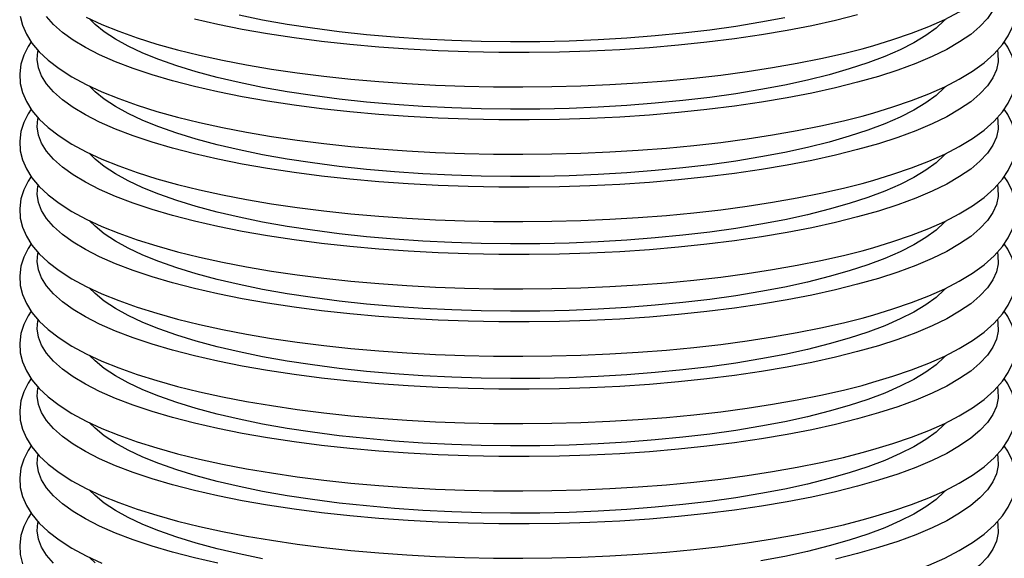
# Model space of a CAD drawing. Units: inches. Extents: x 8 to 168, y 8 to 126.
# Drawn here: x 124 to 131, y 72 to 76 of the extents above; entities that cross this region are included whole.
import ezdxf

# ---------------------------------------------------------------- set-up
doc = ezdxf.new("R2010")
doc.units = ezdxf.units.IN
doc.header["$LTSCALE"] = 16
doc.header["$MEASUREMENT"] = 0

msp = doc.modelspace()

# ---------------------------------------------------------------- linework, layer by layer
at = {"color": 7, "linetype": 'Continuous', "lineweight": 25, "flags": 128}
for points in [[(129.7239645, 75.6520669), (129.8016037, 75.6735363), (129.9436928, 75.7166427), (130.0767481, 75.7623207), (130.2004964, 75.810594), (130.314615, 75.861514), (130.4188112, 75.9152115), (130.5127882, 75.9719253), (130.5961668, 76.0320167), (130.6682988, 76.0958758), (130.727889, 76.1633822), (130.7692749, 76.2259799), (130.7986631, 76.289143), (130.8178937, 76.35991), (130.8233972, 76.4294432), (130.8162167, 76.4971451), (130.7972118, 76.5627313), (130.7667571, 76.6264829), (130.7408903, 76.6647689)], [(129.7239645, 75.170345), (129.8016037, 75.1918144), (129.9436928, 75.2349208), (130.0767481, 75.2805988), (130.2004964, 75.3288721), (130.314615, 75.3797921), (130.4188112, 75.4334896), (130.5127882, 75.4902035), (130.5961668, 75.5502949), (130.6682988, 75.614154), (130.727889, 75.6816603), (130.7692749, 75.7442581), (130.7986631, 75.8074211), (130.8178937, 75.8781881), (130.8233972, 75.9477214), (130.8162167, 76.0154233), (130.7972118, 76.0810095), (130.7667571, 76.1447611), (130.7408903, 76.1830471)], [(130.6917494, 76.1201411), (130.6957328, 76.0992444), (130.6974633, 76.0408069), (130.6853561, 75.9824577), (130.65946, 75.9244317), (130.6198792, 75.8669625), (130.5667731, 75.8102816), (130.5003556, 75.7546172), (130.4208941, 75.7001934), (130.3287086, 75.6472294), (130.2241702, 75.5959384), (130.1077, 75.546527), (129.9797668, 75.4991942), (129.8408859, 75.4541305), (129.6916164, 75.4115174)], [(123.7027515, 75.885718), (123.7189026, 75.8195777), (123.7465192, 75.7554404), (123.7858285, 75.6925966), (123.8376309, 75.6305091), (123.9026763, 75.569186), (123.9809461, 75.5092416), (124.0715871, 75.4514564), (124.1733898, 75.3963798), (124.2854901, 75.3441382), (124.4073785, 75.2946666), (124.5386436, 75.2479055), (124.6788937, 75.2038306), (124.8277194, 75.162453), (124.9846791, 75.1238105), (125.1492936, 75.0879588), (125.321047, 75.0549643), (125.4993883, 75.0248986), (125.6837345, 74.9978336), (125.8734742, 74.9738393), (126.0679705, 74.9529809), (126.266565, 74.9353172), (126.4685802, 74.9208994), (126.6733236, 74.9097703), (126.8800904, 74.901963), (127.0881668, 74.8975013), (127.2968329, 74.8963983), (127.5053664, 74.8986572), (127.713041, 74.9042703), (127.9191361, 74.9132197), (128.1229393, 74.925477), (128.3237479, 74.941004), (128.520872, 74.9597533), (128.7136373, 74.9816684), (128.9013885, 75.0066853), (129.0834927, 75.034733), (129.2593425, 75.0657356), (129.4283593, 75.0996141), (129.5899971, 75.1362896), (129.7239645, 75.170345)], [(129.6916164, 75.4115174), (129.5325594, 75.3715264), (129.3643554, 75.3343187), (129.1876817, 75.300044), (129.0032497, 75.2688403), (128.811802, 75.2408333), (128.6141095, 75.2161358), (128.4109682, 75.1948472), (128.2031962, 75.1770532), (127.99163, 75.1628255), (127.7771216, 75.1522214), (127.5605347, 75.1452835), (127.3427414, 75.1420399), (127.1246187, 75.1425035), (126.907045, 75.1466725), (126.6908962, 75.1545301), (126.4770428, 75.1660447), (126.2663458, 75.1811699), (126.0596537, 75.1998448), (125.8577988, 75.2219942), (125.6615938, 75.247529), (125.4718287, 75.2763462), (125.2892678, 75.3083299), (125.1146461, 75.3433513), (124.9486668, 75.3812693), (124.7919982, 75.4219313), (124.6452711, 75.4651736), (124.5090763, 75.510822), (124.3839624, 75.5586926), (124.270433, 75.6085929), (124.1689452, 75.6603217), (124.0799079, 75.7136709), (124.0036794, 75.7684256), (123.9405668, 75.8243654), (123.8908241, 75.8812649)], [(124.1733898, 75.8781016), (124.2854901, 75.82586), (124.4073785, 75.7763884), (124.5386436, 75.7296273), (124.6788937, 75.6855525), (124.8277194, 75.6441748), (124.9846791, 75.6055323), (125.1492936, 75.5696806), (125.321047, 75.5366862), (125.4993883, 75.5066204), (125.6837345, 75.4795554), (125.8734742, 75.4555612), (126.0679705, 75.4347027), (126.266565, 75.417039), (126.4685802, 75.4026213), (126.6733236, 75.3914921), (126.8800904, 75.3836849), (127.0881668, 75.3792231), (127.2968329, 75.3781201), (127.5053664, 75.380379), (127.713041, 75.3859922), (127.9191361, 75.3949415), (128.1229393, 75.4071988), (128.3237479, 75.4227258), (128.520872, 75.4414751), (128.7136373, 75.4633903), (128.9013885, 75.4884071), (129.0834927, 75.5164548), (129.2593425, 75.5474574), (129.4283593, 75.5813359), (129.5899971, 75.6180114), (129.7239645, 75.6520669)], [(129.4876161, 75.4661713), (129.3339179, 75.4276582), (129.1709612, 75.3919814), (128.9994739, 75.3593004), (128.8202219, 75.329761), (128.6340058, 75.3034952), (128.4416571, 75.2806203), (128.2440351, 75.2612384), (128.0420224, 75.2454362), (127.8365211, 75.2332842), (127.6284491, 75.2248366), (127.4187358, 75.2201313), (127.2083176, 75.2191892), (126.9981345, 75.2220145), (126.7891251, 75.2285946), (126.5822229, 75.2389001), (126.378352, 75.2528851), (126.178423, 75.2704869), (125.9833288, 75.2916271), (125.7939406, 75.3162112), (125.6111044, 75.3441294), (125.4356368, 75.375257), (125.2683214, 75.409455), (125.1099055, 75.4465707), (124.9610966, 75.4864382), (124.8225594, 75.5288796), (124.6949125, 75.5737052), (124.5787262, 75.6207149), (124.4745192, 75.6696988), (124.3827571, 75.720438), (124.3038496, 75.7727059), (124.2381492, 75.8262691), (124.1988593, 75.8658712)], [(129.6916164, 75.8932392), (129.5325594, 75.8532482), (129.3643554, 75.8160405), (129.1876817, 75.7817658), (129.0032497, 75.7505621), (128.811802, 75.7225551), (128.6141095, 75.6978576), (128.4109682, 75.676569), (128.2031962, 75.658775), (127.99163, 75.6445473), (127.7771216, 75.6339432), (127.5605347, 75.6270053), (127.3427414, 75.6237617), (127.1246187, 75.6242253), (126.907045, 75.6283943), (126.6908962, 75.6362519), (126.4770428, 75.6477665), (126.2663458, 75.6628917), (126.0596537, 75.6815667), (125.8577988, 75.7037161), (125.6615938, 75.7292508), (125.4718287, 75.758068), (125.2892678, 75.7900517), (125.1146461, 75.8250731), (124.9486668, 75.8629912)], [(129.1709612, 75.8737033), (128.9994739, 75.8410222), (128.8202219, 75.8114828), (128.6340058, 75.785217), (128.4416571, 75.7623421), (128.2440351, 75.7429602), (128.0420224, 75.727158), (127.8365211, 75.715006), (127.6284491, 75.7065585), (127.4187358, 75.7018531), (127.2083176, 75.700911), (126.9981345, 75.7037363), (126.7891251, 75.7103164), (126.5822229, 75.720622), (126.378352, 75.7346069), (126.178423, 75.7522088), (125.9833288, 75.7733489), (125.7939406, 75.797933), (125.6111044, 75.8258512), (125.4356368, 75.8569788), (125.2683214, 75.8911768)], [(130.3170623, 75.8593405), (130.311528, 75.8534618), (130.2525449, 75.7993404), (130.1802005, 75.7463953), (130.0948181, 75.6948629), (129.9967788, 75.6449736), (129.8865205, 75.59695), (129.7645358, 75.5510066), (129.6313694, 75.5073487), (129.4876161, 75.4661713)], [(123.780697, 75.7008003), (123.7583974, 75.6686605), (123.7271297, 75.6055806), (123.7073897, 75.5419695), (123.6986175, 75.4721597), (123.7027515, 75.4039962), (123.7189026, 75.3378558), (123.7465192, 75.2737185), (123.7858285, 75.2108748), (123.8376309, 75.1487873), (123.9026763, 75.0874642), (123.9809461, 75.0275198), (124.0715871, 74.9697346), (124.1733898, 74.914658), (124.2854901, 74.8624164), (124.4073785, 74.8129448), (124.5386436, 74.7661837), (124.6788937, 74.7221088), (124.8277194, 74.6807312), (124.9846791, 74.6420886), (125.1492936, 74.6062369), (125.321047, 74.5732425), (125.4993883, 74.5431767), (125.6837345, 74.5161118), (125.8734742, 74.4921175), (126.0679705, 74.4712591), (126.266565, 74.4535954), (126.4685802, 74.4391776), (126.6733236, 74.4280485), (126.8800904, 74.4202412), (127.0881668, 74.4157794), (127.2968329, 74.4146765), (127.5053664, 74.4169354), (127.713041, 74.4225485), (127.9191361, 74.4314979), (128.1229393, 74.4437551), (128.3237479, 74.4592822), (128.520872, 74.4780315), (128.7136373, 74.4999466), (128.9013885, 74.5249635), (129.0834927, 74.5530112), (129.2593425, 74.5840138), (129.4283593, 74.6178923), (129.5899971, 74.6545678), (129.7239645, 74.6886232)], [(129.6916164, 74.9297955), (129.5325594, 74.8898046), (129.3643554, 74.8525969), (129.1876817, 74.8183221), (129.0032497, 74.7871185), (128.811802, 74.7591115), (128.6141095, 74.734414), (128.4109682, 74.7131254), (128.2031962, 74.6953314), (127.99163, 74.6811037), (127.7771216, 74.6704995), (127.5605347, 74.6635617), (127.3427414, 74.660318), (127.1246187, 74.6607816), (126.907045, 74.6649507), (126.6908962, 74.6728083), (126.4770428, 74.6843229), (126.2663458, 74.6994481), (126.0596537, 74.718123), (125.8577988, 74.7402724), (125.6615938, 74.7658072), (125.4718287, 74.7946244), (125.2892678, 74.8266081), (125.1146461, 74.8616295), (124.9486668, 74.8995475), (124.7919982, 74.9402095), (124.6452711, 74.9834518), (124.5090763, 75.0291001), (124.3839624, 75.0769708), (124.270433, 75.1268711), (124.1689452, 75.1785999), (124.0799079, 75.2319491), (124.0036794, 75.2867038), (123.9405668, 75.3426435), (123.8908241, 75.3995431), (123.8546517, 75.4571732), (123.8321952, 75.515302), (123.823545, 75.5736954), (123.828736, 75.6321182), (123.8298588, 75.6372691)], [(130.6917494, 75.6384193), (130.6957328, 75.6175226), (130.6974633, 75.5590851), (130.6853561, 75.5007359), (130.65946, 75.4427098), (130.6198792, 75.3852407), (130.5667731, 75.3285598), (130.5003556, 75.2728953), (130.4208941, 75.2184716), (130.3287086, 75.1655075), (130.2241702, 75.1142166), (130.1077, 75.0648052), (129.9797668, 75.0174724), (129.8408859, 74.9724087), (129.6916164, 74.9297955)], [(129.7239645, 74.6886232), (129.8016037, 74.7100926), (129.9436928, 74.753199), (130.0767481, 74.798877), (130.2004964, 74.8471503), (130.314615, 74.8980703), (130.4188112, 74.9517678), (130.5127882, 75.0084817), (130.5961668, 75.0685731), (130.6682988, 75.1324321), (130.727889, 75.1999385), (130.7692749, 75.2625363), (130.7986631, 75.3256993), (130.8178937, 75.3964663), (130.8233972, 75.4659996), (130.8162167, 75.5337015), (130.7972118, 75.5992877), (130.7667571, 75.6630393), (130.7408903, 75.7013252)], [(129.4876161, 74.9844495), (129.3339179, 74.9459364), (129.1709612, 74.9102596), (128.9994739, 74.8775786), (128.8202219, 74.8480392), (128.6340058, 74.8217734), (128.4416571, 74.7988984), (128.2440351, 74.7795166), (128.0420224, 74.7637144), (127.8365211, 74.7515623), (127.6284491, 74.7431148), (127.4187358, 74.7384095), (127.2083176, 74.7374673), (126.9981345, 74.7402926), (126.7891251, 74.7468728), (126.5822229, 74.7571783), (126.378352, 74.7711632), (126.178423, 74.7887651), (125.9833288, 74.8099053), (125.7939406, 74.8344894), (125.6111044, 74.8624076), (125.4356368, 74.8935352), (125.2683214, 74.9277332), (125.1099055, 74.9648488), (124.9610966, 75.0047164), (124.8225594, 75.0471577), (124.6949125, 75.0919834), (124.5787262, 75.1389931), (124.4745192, 75.187977), (124.3827571, 75.2387161), (124.3038496, 75.290984), (124.2381492, 75.3445472), (124.1988593, 75.3841493)], [(130.3170623, 75.3776187), (130.311528, 75.37174), (130.2525449, 75.3176186), (130.1802005, 75.2646734), (130.0948181, 75.2131411), (129.9967788, 75.1632517), (129.8865205, 75.1152282), (129.7645358, 75.0692848), (129.6313694, 75.0256269), (129.4876161, 74.9844495)], [(123.780697, 75.2190785), (123.7583974, 75.1869387), (123.7271297, 75.1238588), (123.7073897, 75.0602477), (123.6986175, 74.9904378), (123.7027515, 74.9222744), (123.7189026, 74.856134), (123.7465192, 74.7919967), (123.7858285, 74.729153), (123.8376309, 74.6670654), (123.9026763, 74.6057424), (123.9809461, 74.545798), (124.0715871, 74.4880127), (124.1733898, 74.4329361), (124.2854901, 74.3806945), (124.4073785, 74.3312229), (124.5386436, 74.2844618), (124.6788937, 74.240387), (124.8277194, 74.1990094), (124.9846791, 74.1603668), (125.1492936, 74.1245151), (125.321047, 74.0915207), (125.4993883, 74.0614549), (125.6837345, 74.03439), (125.8734742, 74.0103957), (126.0679705, 73.9895372), (126.266565, 73.9718735), (126.4685802, 73.9574558), (126.6733236, 73.9463266), (126.8800904, 73.9385194), (127.0881668, 73.9340576), (127.2968329, 73.9329547), (127.5053664, 73.9352135), (127.713041, 73.9408267), (127.9191361, 73.949776), (128.1229393, 73.9620333), (128.3237479, 73.9775604), (128.520872, 73.9963096), (128.7136373, 74.0182248), (128.9013885, 74.0432417), (129.0834927, 74.0712894), (129.2593425, 74.1022919), (129.4283593, 74.1361705), (129.5899971, 74.172846), (129.7239645, 74.2069014)], [(129.7239645, 74.2069014), (129.8016037, 74.2283708), (129.9436928, 74.2714772), (130.0767481, 74.3171552), (130.2004964, 74.3654285), (130.314615, 74.4163485), (130.4188112, 74.470046), (130.5127882, 74.5267599), (130.5961668, 74.5868512), (130.6682988, 74.6507103), (130.727889, 74.7182167), (130.7692749, 74.7808144), (130.7986631, 74.8439775), (130.8178937, 74.9147445), (130.8233972, 74.9842778), (130.8162167, 75.0519796), (130.7972118, 75.1175659), (130.7667571, 75.1813175), (130.7408903, 75.2196034)], [(129.6916164, 74.4480737), (129.5325594, 74.4080828), (129.3643554, 74.370875), (129.1876817, 74.3366003), (129.0032497, 74.3053967), (128.811802, 74.2773897), (128.6141095, 74.2526921), (128.4109682, 74.2314035), (128.2031962, 74.2136096), (127.99163, 74.1993818), (127.7771216, 74.1887777), (127.5605347, 74.1818399), (127.3427414, 74.1785962), (127.1246187, 74.1790598), (126.907045, 74.1832288), (126.6908962, 74.1910865), (126.4770428, 74.2026011), (126.2663458, 74.2177263), (126.0596537, 74.2364012), (125.8577988, 74.2585506), (125.6615938, 74.2840853), (125.4718287, 74.3129026), (125.2892678, 74.3448863), (125.1146461, 74.3799076), (124.9486668, 74.4178257), (124.7919982, 74.4584877), (124.6452711, 74.5017299), (124.5090763, 74.5473783), (124.3839624, 74.595249), (124.270433, 74.6451492), (124.1689452, 74.6968781), (124.0799079, 74.7502273), (124.0036794, 74.804982), (123.9405668, 74.8609217), (123.8908241, 74.9178212), (123.8546517, 74.9754514), (123.8321952, 75.0335802), (123.823545, 75.0919736), (123.828736, 75.1503963), (123.8298588, 75.1555473)], [(130.6917494, 75.1566975), (130.6957328, 75.1358008), (130.6974633, 75.0773633), (130.6853561, 75.019014), (130.65946, 74.960988), (130.6198792, 74.9035188), (130.5667731, 74.8468379), (130.5003556, 74.7911735), (130.4208941, 74.7367497), (130.3287086, 74.6837857), (130.2241702, 74.6324948), (130.1077, 74.5830834), (129.9797668, 74.5357505), (129.8408859, 74.4906868), (129.6916164, 74.4480737)], [(129.4876161, 74.5027276), (129.3339179, 74.4642145), (129.1709612, 74.4285378), (128.9994739, 74.3958567), (128.8202219, 74.3663173), (128.6340058, 74.3400515), (128.4416571, 74.3171766), (128.2440351, 74.2977948), (128.0420224, 74.2819925), (127.8365211, 74.2698405), (127.6284491, 74.261393), (127.4187358, 74.2566876), (127.2083176, 74.2557455), (126.9981345, 74.2585708), (126.7891251, 74.2651509), (126.5822229, 74.2754565), (126.378352, 74.2894414), (126.178423, 74.3070433), (125.9833288, 74.3281835), (125.7939406, 74.3527676), (125.6111044, 74.3806858), (125.4356368, 74.4118134), (125.2683214, 74.4460114), (125.1099055, 74.483127), (124.9610966, 74.5229946), (124.8225594, 74.5654359), (124.6949125, 74.6102616), (124.5787262, 74.6572713), (124.4745192, 74.7062551), (124.3827571, 74.7569943), (124.3038496, 74.8092622), (124.2381492, 74.8628254), (124.1988593, 74.9024275)], [(130.3170623, 74.8958969), (130.311528, 74.8900182), (130.2525449, 74.8358967), (130.1802005, 74.7829516), (130.0948181, 74.7314193), (129.9967788, 74.6815299), (129.8865205, 74.6335063), (129.7645358, 74.587563), (129.6313694, 74.5439051), (129.4876161, 74.5027276)], [(123.780697, 74.7373567), (123.7583974, 74.7052168), (123.7271297, 74.642137), (123.7073897, 74.5785259), (123.6986175, 74.508716), (123.7027515, 74.4405526), (123.7189026, 74.3744122), (123.7465192, 74.3102749), (123.7858285, 74.2474311), (123.8376309, 74.1853436), (123.9026763, 74.1240205), (123.9809461, 74.0640762), (124.0715871, 74.0062909), (124.1733898, 73.9512143), (124.2854901, 73.8989727), (124.4073785, 73.8495011), (124.5386436, 73.80274), (124.6788937, 73.7586652), (124.8277194, 73.7172875), (124.9846791, 73.678645), (125.1492936, 73.6427933), (125.321047, 73.6097989), (125.4993883, 73.5797331), (125.6837345, 73.5526681), (125.8734742, 73.5286738), (126.0679705, 73.5078154), (126.266565, 73.4901517), (126.4685802, 73.475734), (126.6733236, 73.4646048), (126.8800904, 73.4567976), (127.0881668, 73.4523358), (127.2968329, 73.4512328), (127.5053664, 73.4534917), (127.713041, 73.4591049), (127.9191361, 73.4680542), (128.1229393, 73.4803115), (128.3237479, 73.4958385), (128.520872, 73.5145878), (128.7136373, 73.536503), (128.9013885, 73.5615198), (129.0834927, 73.5895675), (129.2593425, 73.6205701), (129.4283593, 73.6544486), (129.5899971, 73.6911241), (129.7239645, 73.7251795)], [(129.7239645, 73.7251795), (129.8016037, 73.746649), (129.9436928, 73.7897554), (130.0767481, 73.8354334), (130.2004964, 73.8837067), (130.314615, 73.9346267), (130.4188112, 73.9883242), (130.5127882, 74.045038), (130.5961668, 74.1051294), (130.6682988, 74.1689885), (130.727889, 74.2364949), (130.7692749, 74.2990926), (130.7986631, 74.3622557), (130.8178937, 74.4330227), (130.8233972, 74.5025559), (130.8162167, 74.5702578), (130.7972118, 74.635844), (130.7667571, 74.6995956), (130.7408903, 74.7378816)], [(129.6916164, 73.9663519), (129.5325594, 73.9263609), (129.3643554, 73.8891532), (129.1876817, 73.8548785), (129.0032497, 73.8236748), (128.811802, 73.7956678), (128.6141095, 73.7709703), (128.4109682, 73.7496817), (128.2031962, 73.7318877), (127.99163, 73.71766), (127.7771216, 73.7070559), (127.5605347, 73.700118), (127.3427414, 73.6968744), (127.1246187, 73.697338), (126.907045, 73.701507), (126.6908962, 73.7093646), (126.4770428, 73.7208792), (126.2663458, 73.7360044), (126.0596537, 73.7546793), (125.8577988, 73.7768288), (125.6615938, 73.8023635), (125.4718287, 73.8311807), (125.2892678, 73.8631644), (125.1146461, 73.8981858), (124.9486668, 73.9361039), (124.7919982, 73.9767659), (124.6452711, 74.0200081), (124.5090763, 74.0656565), (124.3839624, 74.1135272), (124.270433, 74.1634274), (124.1689452, 74.2151563), (124.0799079, 74.2685055), (124.0036794, 74.3232602), (123.9405668, 74.3791999), (123.8908241, 74.4360994), (123.8546517, 74.4937296), (123.8321952, 74.5518584), (123.823545, 74.6102517), (123.828736, 74.6686745), (123.8298588, 74.6738255)], [(130.6917494, 74.6749756), (130.6957328, 74.6540789), (130.6974633, 74.5956415), (130.6853561, 74.5372922), (130.65946, 74.4792662), (130.6198792, 74.421797), (130.5667731, 74.3651161), (130.5003556, 74.3094517), (130.4208941, 74.2550279), (130.3287086, 74.2020639), (130.2241702, 74.1507729), (130.1077, 74.1013616), (129.9797668, 74.0540287), (129.8408859, 74.008965), (129.6916164, 73.9663519)], [(129.4876161, 74.0210058), (129.3339179, 73.9824927), (129.1709612, 73.946816), (128.9994739, 73.9141349), (128.8202219, 73.8845955), (128.6340058, 73.8583297), (128.4416571, 73.8354548), (128.2440351, 73.8160729), (128.0420224, 73.8002707), (127.8365211, 73.7881187), (127.6284491, 73.7796712), (127.4187358, 73.7749658), (127.2083176, 73.7740237), (126.9981345, 73.776849), (126.7891251, 73.7834291), (126.5822229, 73.7937347), (126.378352, 73.8077196), (126.178423, 73.8253215), (125.9833288, 73.8464616), (125.7939406, 73.8710457), (125.6111044, 73.8989639), (125.4356368, 73.9300915), (125.2683214, 73.9642895), (125.1099055, 74.0014052), (124.9610966, 74.0412727), (124.8225594, 74.0837141), (124.6949125, 74.1285397), (124.5787262, 74.1755495), (124.4745192, 74.2245333), (124.3827571, 74.2752725), (124.3038496, 74.3275404), (124.2381492, 74.3811036), (124.1988593, 74.4207057)], [(130.3170623, 74.414175), (130.311528, 74.4082964), (130.2525449, 74.3541749), (130.1802005, 74.3012298), (130.0948181, 74.2496975), (129.9967788, 74.1998081), (129.8865205, 74.1517845), (129.7645358, 74.1058412), (129.6313694, 74.0621833), (129.4876161, 74.0210058)], [(123.780697, 74.2556349), (123.7583974, 74.223495), (123.7271297, 74.1604151), (123.7073897, 74.0968041), (123.6986175, 74.0269942), (123.7027515, 73.9588307), (123.7189026, 73.8926904), (123.7465192, 73.8285531), (123.7858285, 73.7657093), (123.8376309, 73.7036218), (123.9026763, 73.6422987), (123.9809461, 73.5823543), (124.0715871, 73.5245691), (124.1733898, 73.4694925), (124.2854901, 73.4172509), (124.4073785, 73.3677793), (124.5386436, 73.3210182), (124.6788937, 73.2769433), (124.8277194, 73.2355657), (124.9846791, 73.1969232), (125.1492936, 73.1610715), (125.321047, 73.128077), (125.4993883, 73.0980113), (125.6837345, 73.0709463), (125.8734742, 73.046952), (126.0679705, 73.0260936), (126.266565, 73.0084299), (126.4685802, 72.9940121), (126.6733236, 72.982883), (126.8800904, 72.9750757), (127.0881668, 72.970614), (127.2968329, 72.969511), (127.5053664, 72.9717699), (127.713041, 72.977383), (127.9191361, 72.9863324), (128.1229393, 72.9985897), (128.3237479, 73.0141167), (128.520872, 73.032866), (128.7136373, 73.0547811), (128.9013885, 73.079798), (129.0834927, 73.1078457), (129.2593425, 73.1388483), (129.4283593, 73.1727268), (129.5899971, 73.2094023), (129.7239645, 73.2434577)], [(129.7239645, 73.2434577), (129.8016037, 73.2649271), (129.9436928, 73.3080335), (130.0767481, 73.3537115), (130.2004964, 73.4019848), (130.314615, 73.4529048), (130.4188112, 73.5066023), (130.5127882, 73.5633162), (130.5961668, 73.6234076), (130.6682988, 73.6872667), (130.727889, 73.754773), (130.7692749, 73.8173708), (130.7986631, 73.8805338), (130.8178937, 73.9513008), (130.8233972, 74.0208341), (130.8162167, 74.088536), (130.7972118, 74.1541222), (130.7667571, 74.2178738), (130.7408903, 74.2561598)], [(129.6916164, 73.4846301), (129.5325594, 73.4446391), (129.3643554, 73.4074314), (129.1876817, 73.3731567), (129.0032497, 73.341953), (128.811802, 73.313946), (128.6141095, 73.2892485), (128.4109682, 73.2679599), (128.2031962, 73.2501659), (127.99163, 73.2359382), (127.7771216, 73.2253341), (127.5605347, 73.2183962), (127.3427414, 73.2151526), (127.1246187, 73.2156162), (126.907045, 73.2197852), (126.6908962, 73.2276428), (126.4770428, 73.2391574), (126.2663458, 73.2542826), (126.0596537, 73.2729575), (125.8577988, 73.2951069), (125.6615938, 73.3206417), (125.4718287, 73.3494589), (125.2892678, 73.3814426), (125.1146461, 73.416464), (124.9486668, 73.454382), (124.7919982, 73.495044), (124.6452711, 73.5382863), (124.5090763, 73.5839347), (124.3839624, 73.6318053), (124.270433, 73.6817056), (124.1689452, 73.7334344), (124.0799079, 73.7867836), (124.0036794, 73.8415383), (123.9405668, 73.8974781), (123.8908241, 73.9543776), (123.8546517, 74.0120078), (123.8321952, 74.0701366), (123.823545, 74.1285299), (123.828736, 74.1869527), (123.8298588, 74.1921036)], [(130.6917494, 74.1932538), (130.6957328, 74.1723571), (130.6974633, 74.1139196), (130.6853561, 74.0555704), (130.65946, 73.9975444), (130.6198792, 73.9400752), (130.5667731, 73.8833943), (130.5003556, 73.8277299), (130.4208941, 73.7733061), (130.3287086, 73.7203421), (130.2241702, 73.6690511), (130.1077, 73.6196397), (129.9797668, 73.5723069), (129.8408859, 73.5272432), (129.6916164, 73.4846301)], [(129.4876161, 73.539284), (129.3339179, 73.5007709), (129.1709612, 73.4650941), (128.9994739, 73.4324131), (128.8202219, 73.4028737), (128.6340058, 73.3766079), (128.4416571, 73.353733), (128.2440351, 73.3343511), (128.0420224, 73.3185489), (127.8365211, 73.3063969), (127.6284491, 73.2979493), (127.4187358, 73.293244), (127.2083176, 73.2923019), (126.9981345, 73.2951272), (126.7891251, 73.3017073), (126.5822229, 73.3120128), (126.378352, 73.3259978), (126.178423, 73.3435996), (125.9833288, 73.3647398), (125.7939406, 73.3893239), (125.6111044, 73.4172421), (125.4356368, 73.4483697), (125.2683214, 73.4825677), (125.1099055, 73.5196834), (124.9610966, 73.5595509), (124.8225594, 73.6019923), (124.6949125, 73.6468179), (124.5787262, 73.6938276), (124.4745192, 73.7428115), (124.3827571, 73.7935507), (124.3038496, 73.8458186), (124.2381492, 73.8993818), (124.1988593, 73.9389838)], [(130.3170623, 73.9324532), (130.311528, 73.9265745), (130.2525449, 73.8724531), (130.1802005, 73.819508), (130.0948181, 73.7679756), (129.9967788, 73.7180863), (129.8865205, 73.6700627), (129.7645358, 73.6241193), (129.6313694, 73.5804614), (129.4876161, 73.539284)], [(123.780697, 73.773913), (123.7583974, 73.7417732), (123.7271297, 73.6786933), (123.7073897, 73.6150822), (123.6986175, 73.5452724), (123.7027515, 73.4771089), (123.7189026, 73.4109685), (123.7465192, 73.3468312), (123.7858285, 73.2839875), (123.8376309, 73.2219), (123.9026763, 73.1605769), (123.9809461, 73.1006325), (124.0715871, 73.0428473), (124.1733898, 72.9877707), (124.2854901, 72.9355291), (124.4073785, 72.8860575), (124.5386436, 72.8392964), (124.6788937, 72.7952215), (124.8277194, 72.7538439), (124.9846791, 72.7152013), (125.1492936, 72.6793496), (125.321047, 72.6463552), (125.4993883, 72.6162894), (125.6837345, 72.5892245), (125.8734742, 72.5652302), (126.0679705, 72.5443718), (126.266565, 72.5267081), (126.4685802, 72.5122903), (126.6733236, 72.5011611), (126.8800904, 72.4933539), (127.0881668, 72.4888921), (127.2968329, 72.4877892), (127.5053664, 72.4900481), (127.713041, 72.4956612), (127.9191361, 72.5046106), (128.1229393, 72.5168678), (128.3237479, 72.5323949), (128.520872, 72.5511442), (128.7136373, 72.5730593), (128.9013885, 72.5980762), (129.0834927, 72.6261239), (129.2593425, 72.6571265), (129.4283593, 72.691005), (129.5899971, 72.7276805), (129.7239645, 72.7617359)], [(129.7239645, 72.7617359), (129.8016037, 72.7832053), (129.9436928, 72.8263117), (130.0767481, 72.8719897), (130.2004964, 72.920263), (130.314615, 72.971183), (130.4188112, 73.0248805), (130.5127882, 73.0815944), (130.5961668, 73.1416857), (130.6682988, 73.2055448), (130.727889, 73.2730512), (130.7692749, 73.335649), (130.7986631, 73.398812), (130.8178937, 73.469579), (130.8233972, 73.5391123), (130.8162167, 73.6068142), (130.7972118, 73.6724004), (130.7667571, 73.736152), (130.7408903, 73.7744379)], [(129.6916164, 73.0029082), (129.5325594, 72.9629173), (129.3643554, 72.9257096), (129.1876817, 72.8914348), (129.0032497, 72.8602312), (128.811802, 72.8322242), (128.6141095, 72.8075267), (128.4109682, 72.7862381), (128.2031962, 72.7684441), (127.99163, 72.7542164), (127.7771216, 72.7436122), (127.5605347, 72.7366744), (127.3427414, 72.7334307), (127.1246187, 72.7338943), (126.907045, 72.7380634), (126.6908962, 72.745921), (126.4770428, 72.7574356), (126.2663458, 72.7725608), (126.0596537, 72.7912357), (125.8577988, 72.8133851), (125.6615938, 72.8389199), (125.4718287, 72.8677371), (125.2892678, 72.8997208), (125.1146461, 72.9347422), (124.9486668, 72.9726602), (124.7919982, 73.0133222), (124.6452711, 73.0565645), (124.5090763, 73.1022128), (124.3839624, 73.1500835), (124.270433, 73.1999838), (124.1689452, 73.2517126), (124.0799079, 73.3050618), (124.0036794, 73.3598165), (123.9405668, 73.4157562), (123.8908241, 73.4726558), (123.8546517, 73.5302859), (123.8321952, 73.5884147), (123.823545, 73.6468081), (123.828736, 73.7052309), (123.8298588, 73.7103818)], [(130.6917494, 73.711532), (130.6957328, 73.6906353), (130.6974633, 73.6321978), (130.6853561, 73.5738486), (130.65946, 73.5158225), (130.6198792, 73.4583534), (130.5667731, 73.4016725), (130.5003556, 73.346008), (130.4208941, 73.2915843), (130.3287086, 73.2386202), (130.2241702, 73.1873293), (130.1077, 73.1379179), (129.9797668, 73.0905851), (129.8408859, 73.0455214), (129.6916164, 73.0029082)], [(129.4876161, 73.0575622), (129.3339179, 73.0190491), (129.1709612, 72.9833723), (128.9994739, 72.9506913), (128.8202219, 72.9211519), (128.6340058, 72.8948861), (128.4416571, 72.8720111), (128.2440351, 72.8526293), (128.0420224, 72.8368271), (127.8365211, 72.824675), (127.6284491, 72.8162275), (127.4187358, 72.8115222), (127.2083176, 72.81058), (126.9981345, 72.8134053), (126.7891251, 72.8199855), (126.5822229, 72.830291), (126.378352, 72.8442759), (126.178423, 72.8618778), (125.9833288, 72.883018), (125.7939406, 72.9076021), (125.6111044, 72.9355203), (125.4356368, 72.9666479), (125.2683214, 73.0008459), (125.1099055, 73.0379615), (124.9610966, 73.0778291), (124.8225594, 73.1202704), (124.6949125, 73.1650961), (124.5787262, 73.2121058), (124.4745192, 73.2610896), (124.3827571, 73.3118288), (124.3038496, 73.3640967), (124.2381492, 73.4176599), (124.1988593, 73.457262)], [(130.3170623, 73.4507314), (130.311528, 73.4448527), (130.2525449, 73.3907313), (130.1802005, 73.3377861), (130.0948181, 73.2862538), (129.9967788, 73.2363644), (129.8865205, 73.1883408), (129.7645358, 73.1423975), (129.6313694, 73.0987396), (129.4876161, 73.0575622)], [(123.780697, 73.2921912), (123.7583974, 73.2600514), (123.7271297, 73.1969715), (123.7073897, 73.1333604), (123.6986175, 73.0635505), (123.7027515, 72.9953871), (123.7189026, 72.9292467), (123.7465192, 72.8651094), (123.7858285, 72.8022657), (123.8376309, 72.7401781), (123.9026763, 72.6788551), (123.9809461, 72.6189107), (124.0715871, 72.5611254), (124.1733898, 72.5060488), (124.2854901, 72.4538072), (124.4073785, 72.4043356), (124.5386436, 72.3575745), (124.6788937, 72.3134997), (124.8277194, 72.2721221), (124.9846791, 72.2334795), (125.1492936, 72.1976278), (125.321047, 72.1646334), (125.4993883, 72.1345676), (125.6837345, 72.1075027), (125.8734742, 72.0835084), (126.0679705, 72.0626499), (126.266565, 72.0449862), (126.4685802, 72.0305685), (126.6733236, 72.0194393), (126.8800904, 72.0116321), (127.0881668, 72.0071703), (127.2968329, 72.0060674), (127.5053664, 72.0083262), (127.713041, 72.0139394), (127.9191361, 72.0228887), (128.1229393, 72.035146), (128.3237479, 72.0506731), (128.520872, 72.0694223), (128.7136373, 72.0913375), (128.9013885, 72.1163544), (129.0834927, 72.1444021), (129.2593425, 72.1754046), (129.4283593, 72.2092832), (129.5899971, 72.2459587), (129.7239645, 72.2800141)], [(129.7239645, 72.2800141), (129.8016037, 72.3014835), (129.9436928, 72.3445899), (130.0767481, 72.3902679), (130.2004964, 72.4385412), (130.314615, 72.4894612), (130.4188112, 72.5431587), (130.5127882, 72.5998726), (130.5961668, 72.6599639), (130.6682988, 72.723823), (130.727889, 72.7913294), (130.7692749, 72.8539271), (130.7986631, 72.9170902), (130.8178937, 72.9878572), (130.8233972, 73.0573905), (130.8162167, 73.1250923), (130.7972118, 73.1906786), (130.7667571, 73.2544302), (130.7408903, 73.2927161)], [(129.6916164, 72.5211864), (129.5325594, 72.4811955), (129.3643554, 72.4439877), (129.1876817, 72.409713), (129.0032497, 72.3785093), (128.811802, 72.3505024), (128.6141095, 72.3258048), (128.4109682, 72.3045162), (128.2031962, 72.2867222), (127.99163, 72.2724945), (127.7771216, 72.2618904), (127.5605347, 72.2549526), (127.3427414, 72.2517089), (127.1246187, 72.2521725), (126.907045, 72.2563415), (126.6908962, 72.2641992), (126.4770428, 72.2757138), (126.2663458, 72.290839), (126.0596537, 72.3095139), (125.8577988, 72.3316633), (125.6615938, 72.357198), (125.4718287, 72.3860153), (125.2892678, 72.417999), (125.1146461, 72.4530203), (124.9486668, 72.4909384), (124.7919982, 72.5316004), (124.6452711, 72.5748426), (124.5090763, 72.620491), (124.3839624, 72.6683617), (124.270433, 72.7182619), (124.1689452, 72.7699908), (124.0799079, 72.82334), (124.0036794, 72.8780947), (123.9405668, 72.9340344), (123.8908241, 72.9909339), (123.8546517, 73.0485641), (123.8321952, 73.1066929), (123.823545, 73.1650863), (123.828736, 73.223509), (123.8298588, 73.22866)], [(130.6917494, 73.2298102), (130.6957328, 73.2089135), (130.6974633, 73.150476), (130.6853561, 73.0921267), (130.65946, 73.0341007), (130.6198792, 72.9766315), (130.5667731, 72.9199506), (130.5003556, 72.8642862), (130.4208941, 72.8098624), (130.3287086, 72.7568984), (130.2241702, 72.7056075), (130.1077, 72.6561961), (129.9797668, 72.6088632), (129.8408859, 72.5637995), (129.6916164, 72.5211864)], [(129.4876161, 72.5758403), (129.3339179, 72.5373272), (129.1709612, 72.5016505), (128.9994739, 72.4689694), (128.8202219, 72.43943), (128.6340058, 72.4131642), (128.4416571, 72.3902893), (128.2440351, 72.3709075), (128.0420224, 72.3551052), (127.8365211, 72.3429532), (127.6284491, 72.3345057), (127.4187358, 72.3298003), (127.2083176, 72.3288582), (126.9981345, 72.3316835), (126.7891251, 72.3382636), (126.5822229, 72.3485692), (126.378352, 72.3625541), (126.178423, 72.380156), (125.9833288, 72.4012962), (125.7939406, 72.4258803), (125.6111044, 72.4537984), (125.4356368, 72.4849261), (125.2683214, 72.5191241), (125.1099055, 72.5562397), (124.9610966, 72.5961073), (124.8225594, 72.6385486), (124.6949125, 72.6833743), (124.5787262, 72.730384), (124.4745192, 72.7793678), (124.3827571, 72.830107), (124.3038496, 72.8823749), (124.2381492, 72.9359381), (124.1988593, 72.9755402)], [(130.3170623, 72.9690095), (130.311528, 72.9631309), (130.2525449, 72.9090094), (130.1802005, 72.8560643), (130.0948181, 72.804532), (129.9967788, 72.7546426), (129.8865205, 72.706619), (129.7645358, 72.6606757), (129.6313694, 72.6170178), (129.4876161, 72.5758403)], [(123.780697, 72.8104694), (123.7583974, 72.7783295), (123.7271297, 72.7152497), (123.7073897, 72.6516386), (123.6986175, 72.5818287), (123.7027515, 72.5136652), (123.7189026, 72.4475249), (123.7465192, 72.3833876), (123.7858285, 72.3205438), (123.8376309, 72.2584563), (123.9026763, 72.1971332), (123.9809461, 72.1371889), (124.0715871, 72.0794036), (124.1733898, 72.024327), (124.2854901, 71.9720854)], [(125.1146461, 71.9712985), (124.9486668, 72.0092166), (124.7919982, 72.0498786), (124.6452711, 72.0931208), (124.5090763, 72.1387692), (124.3839624, 72.1866399), (124.270433, 72.2365401), (124.1689452, 72.288269), (124.0799079, 72.3416182), (124.0036794, 72.3963729), (123.9405668, 72.4523126), (123.8908241, 72.5092121), (123.8546517, 72.5668423), (123.8321952, 72.6249711), (123.823545, 72.6833644), (123.828736, 72.7417872), (123.8298588, 72.7469382)], [(130.6917494, 72.7480883), (130.6957328, 72.7271916), (130.6974633, 72.6687541), (130.6853561, 72.6104049), (130.65946, 72.5523789), (130.6198792, 72.4949097), (130.5667731, 72.4382288), (130.5003556, 72.3825644), (130.4208941, 72.3281406), (130.3287086, 72.2751766), (130.2241702, 72.2238856), (130.1077, 72.1744743), (129.9797668, 72.1271414), (129.8408859, 72.0820777), (129.6916164, 72.0394646)], [(129.7239645, 71.7982922), (129.8016037, 71.8197617), (129.9436928, 71.8628681), (130.0767481, 71.9085461), (130.2004964, 71.9568194), (130.314615, 72.0077394), (130.4188112, 72.0614369), (130.5127882, 72.1181507), (130.5961668, 72.1782421), (130.6682988, 72.2421012), (130.727889, 72.3096076), (130.7692749, 72.3722053), (130.7986631, 72.4353684), (130.8178937, 72.5061354), (130.8233972, 72.5756686), (130.8162167, 72.6433705), (130.7972118, 72.7089567), (130.7667571, 72.7727083), (130.7408903, 72.8109943)], [(125.4356368, 72.0032042), (125.2683214, 72.0374022), (125.1099055, 72.0745179), (124.9610966, 72.1143854), (124.8225594, 72.1568268), (124.6949125, 72.2016524), (124.5787262, 72.2486622), (124.4745192, 72.297646), (124.3827571, 72.3483852), (124.3038496, 72.4006531), (124.2381492, 72.4542163), (124.1988593, 72.4938184)], [(130.3170623, 72.4872877), (130.311528, 72.4814091), (130.2525449, 72.4272876), (130.1802005, 72.3743425), (130.0948181, 72.3228102), (129.9967788, 72.2729208), (129.8865205, 72.2248972), (129.7645358, 72.1789539), (129.6313694, 72.135296), (129.4876161, 72.0941185)], [(123.780697, 72.3287476), (123.7583974, 72.2966077), (123.7271297, 72.2335278), (123.7073897, 72.1699168), (123.6986175, 72.1001069), (123.7027515, 72.0319434), (123.7189026, 71.9658031)], [(123.9405668, 71.9705908), (123.8908241, 72.0274903), (123.8546517, 72.0851205), (123.8321952, 72.1432493), (123.823545, 72.2016426), (123.828736, 72.2600654), (123.8298588, 72.2652163)], [(130.6917494, 72.2663665), (130.6957328, 72.2454698), (130.6974633, 72.1870323), (130.6853561, 72.1286831), (130.65946, 72.0706571), (130.6198792, 72.0131879), (130.5667731, 71.956507), (130.5003556, 71.9008426), (130.4208941, 71.8464188), (130.3287086, 71.7934548), (130.2241702, 71.7421638), (130.1077, 71.6927524), (129.9797668, 71.6454196), (129.8408859, 71.6003559), (129.6916164, 71.5577428)], [(129.4876161, 72.0941185), (129.3339179, 72.0556054), (129.1709612, 72.0199287), (128.9994739, 71.9872476)], [(124.2381492, 71.9724945), (124.1988593, 72.0120965)], [(129.6916164, 72.0394646), (129.5325594, 71.9994736)]]:
    msp.add_lwpolyline(points, dxfattribs=at)

doc.saveas('drawing.dxf')
